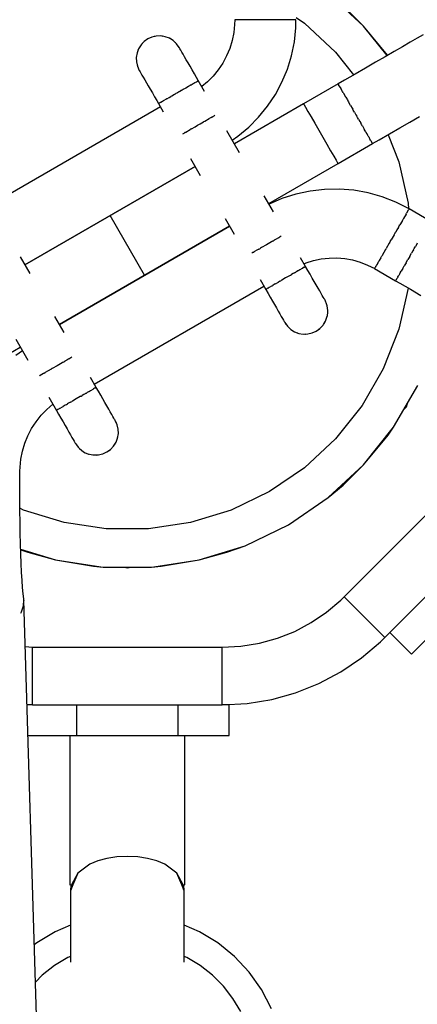
# Model space of a CAD drawing. Units: millimetres. Extents: x -1726 to 7715, y -3901 to 7633.
# Drawn here: x 2746 to 2850, y 2935 to 3192 of the extents above; entities that cross this region are included whole.
import ezdxf

# ---------------------------------------------------------------- set-up
doc = ezdxf.new("R2010")
doc.units = ezdxf.units.MM
doc.layers.add('PV-1A85', color=7, linetype='Continuous')

# ---------------------------------------------------------------- blocks, each defined once
blk = doc.blocks.new('*U1')
at = {"layer": 'PV-1A85'}
for p, q in [((3034.92, 3180.29), (3025.7, 3188.85)), ((3034.92, 3180.29), (3029.54, 3185.59)), ((3001.25, 3180.73), (3001.02, 3178.62)), ((3001.3, 3181.97), (3001.25, 3180.73)), ((3001.31, 3181.97), (3001.3, 3181.97)), ((3001.3, 3181.97), (3001.3, 3181.97)), ((3001.32, 3181.97), (3001.31, 3181.97)), ((3001.31, 3181.97), (3001.31, 3181.97)), ((3001.31, 3181.97), (3001.31, 3181.97)), ((3001.33, 3181.97), (3001.32, 3181.97)), ((3001.35, 3181.97), (3001.33, 3181.97)), ((3001.38, 3181.97), (3001.35, 3181.97)), ((3001.43, 3181.97), (3001.38, 3181.97)), ((3001.51, 3181.97), (3001.43, 3181.97)), ((3001.64, 3181.97), (3001.51, 3181.97)), ((3001.85, 3181.97), (3001.64, 3181.97)), ((3002.11, 3181.97), (3001.85, 3181.97)), ((3002.32, 3181.97), (3002.11, 3181.97)), ((3002.35, 3181.97), (3002.32, 3181.97)), ((3003.19, 3181.97), (3002.35, 3181.97)), ((3004.23, 3181.97), (3003.19, 3181.97)), ((3005.44, 3181.97), (3004.23, 3181.97)), ((3006.78, 3181.97), (3005.44, 3181.97)), ((3008.2, 3181.97), (3006.78, 3181.97)), ((3009.66, 3181.97), (3008.2, 3181.97)), ((3011.1, 3181.97), (3009.66, 3181.97)), ((3012.48, 3181.97), (3011.1, 3181.97)), ((3013.76, 3181.97), (3012.48, 3181.97)), ((3014.89, 3181.97), (3013.76, 3181.97)), ((3015.83, 3181.97), (3014.89, 3181.97)), ((3016.55, 3181.97), (3015.83, 3181.97)), ((3017.04, 3181.97), (3016.55, 3181.97)), ((3017.26, 3181.97), (3017.04, 3181.97)), ((3017.22, 3179.83), (3017.26, 3181.97)), ((3017.28, 3182.52), (3019.47, 3181.03)), ((3019.47, 3181.03), (3027.59, 3173.49)), ((3001.02, 3178.62), (3000.6, 3176.54)), ((3016.84, 3176.18), (3017.22, 3179.83)), ((3041.05, 3172.6), (3034.92, 3180.29)), ((3041.18, 3172.68), (3034.92, 3180.29)), ((2977.61, 3176.26), (2976.81, 3175.4)), ((2977.04, 3175.69), (2976.98, 3175.58)), ((2977.19, 3175.81), (2977.04, 3175.69)), ((2978.57, 3176.94), (2977.61, 3176.26)), ((2979.64, 3177.43), (2978.57, 3176.94)), ((2980.78, 3177.69), (2979.64, 3177.43)), ((2980.42, 3177.63), (2980.23, 3177.57)), ((2980.54, 3177.64), (2980.42, 3177.63)), ((2981.96, 3177.73), (2980.78, 3177.69)), ((2983.12, 3177.54), (2981.96, 3177.73)), ((2982.39, 3177.69), (2982.25, 3177.68)), ((2982.57, 3177.63), (2982.39, 3177.69)), ((2984.22, 3177.13), (2983.12, 3177.54)), ((2985.22, 3176.51), (2984.22, 3177.13)), ((2984.27, 3177.1), (2984.25, 3177.11)), ((2984.33, 3177.05), (2984.27, 3177.1)), ((2986.08, 3175.7), (2985.22, 3176.51)), ((2985.87, 3175.93), (2985.71, 3176.04)), ((2985.93, 3175.84), (2985.87, 3175.93)), ((2986.76, 3174.75), (2986.08, 3175.7)), ((3000.6, 3176.54), (2999.97, 3174.5)), ((3016.1, 3172.58), (3016.84, 3176.18)), ((3047.1, 3176.09), (3045.09, 3174.93)), ((3048.89, 3177.13), (3047.1, 3176.09)), ((3050.45, 3178.03), (3048.89, 3177.13)), ((2975.77, 3173.3), (2975.58, 3172.14)), ((2976.18, 3174.4), (2975.77, 3173.3)), ((2976.01, 3174), (2975.96, 3173.81)), ((2976.08, 3174.12), (2976.01, 3174)), ((2976.81, 3175.4), (2976.18, 3174.4)), ((2986.77, 3174.73), (2986.76, 3174.75)), ((2986.84, 3174.61), (2986.77, 3174.73)), ((2986.98, 3174.37), (2986.84, 3174.61)), ((2987.19, 3174.01), (2986.98, 3174.37)), ((2987.46, 3173.54), (2987.19, 3174.01)), ((2987.79, 3172.97), (2987.46, 3173.54)), ((2999.97, 3174.5), (2999.16, 3172.54)), ((3027.59, 3173.49), (3032.32, 3167.56)), ((3042.89, 3173.66), (3040.53, 3172.3)), ((3045.09, 3174.93), (3042.89, 3173.66)), ((2975.58, 3172.1), (2975.57, 3172.08)), ((2975.57, 3172.08), (2975.58, 3172)), ((2975.58, 3172.14), (2975.62, 3170.96)), ((2975.62, 3170.96), (2975.88, 3169.82)), ((2988.17, 3172.3), (2987.79, 3172.97)), ((2988.61, 3171.54), (2988.17, 3172.3)), ((2989.09, 3170.71), (2988.61, 3171.54)), ((2989.61, 3169.81), (2989.09, 3170.71)), ((2998.15, 3170.67), (2996.97, 3168.9)), ((2999.16, 3172.54), (2998.15, 3170.67)), ((3015.02, 3169.07), (3016.1, 3172.58)), ((3038.02, 3170.85), (3035.41, 3169.34)), ((3040.53, 3172.3), (3038.02, 3170.85)), ((2975.77, 3170.3), (2975.79, 3170.11)), ((2975.79, 3170.11), (2975.84, 3170.02)), ((2975.88, 3169.82), (2976.37, 3168.75)), ((2976.37, 3168.75), (2976.38, 3168.73)), ((2976.38, 3168.73), (2976.45, 3168.61)), ((2976.45, 3168.61), (2976.59, 3168.37)), ((2976.59, 3168.37), (2976.79, 3168.01)), ((2976.79, 3168.01), (2977.06, 3167.54)), ((2990.16, 3168.86), (2989.61, 3169.81)), ((2990.73, 3167.87), (2990.16, 3168.86)), ((2996.97, 3168.9), (2995.63, 3167.25)), ((3013.61, 3165.68), (3015.02, 3169.07)), ((3035.41, 3169.34), (3032.71, 3167.79)), ((2977.06, 3167.54), (2977.4, 3166.97)), ((2977.4, 3166.97), (2977.78, 3166.3)), ((2977.78, 3166.3), (2978.22, 3165.54)), ((2978.22, 3165.54), (2978.7, 3164.71)), ((2989.86, 3164.99), (2990.42, 3165.31)), ((2990.42, 3165.31), (2990.51, 3165.36)), ((2990.57, 3165.4), (2990.51, 3165.36)), ((2990.64, 3165.43), (2990.57, 3165.4)), ((2990.64, 3165.43), (2990.89, 3165.58)), ((2991.32, 3166.85), (2990.73, 3167.87)), ((2990.89, 3165.58), (2991.26, 3165.8)), ((2991.26, 3165.8), (2991.27, 3165.8)), ((2991.27, 3165.8), (2991.54, 3165.96)), ((2991.27, 3165.8), (2991.27, 3165.8)), ((2991.27, 3165.8), (2991.27, 3165.8)), ((2991.76, 3166.09), (2991.32, 3166.85)), ((2991.54, 3165.96), (2991.63, 3166.01)), ((2991.67, 3166.03), (2991.63, 3166.01)), ((2991.67, 3166.03), (2991.71, 3166.05)), ((2991.67, 3166.03), (2991.67, 3166.03)), ((2991.71, 3166.05), (2991.76, 3166.09)), ((2993.41, 3163.22), (2991.75, 3166.08)), ((2994.13, 3165.74), (2992.65, 3164.52)), ((2995.63, 3167.25), (2994.13, 3165.74)), ((3011.88, 3162.45), (3013.61, 3165.68)), ((3029.97, 3166.2), (3028.26, 3165.22)), ((3032.71, 3167.79), (3029.97, 3166.2)), ((2978.7, 3164.71), (2979.22, 3163.81)), ((2979.22, 3163.81), (2979.77, 3162.86)), ((2979.77, 3162.86), (2980.34, 3161.87)), ((2986.15, 3162.84), (2985.91, 3162.71)), ((2986.15, 3162.84), (2986.31, 3162.94)), ((2986.31, 3162.94), (2986.42, 3163)), ((2986.57, 3163.09), (2986.42, 3163)), ((2986.89, 3163.27), (2986.57, 3163.09)), ((2986.89, 3163.27), (2987.08, 3163.38)), ((2987.08, 3163.38), (2987.14, 3163.42)), ((2987.22, 3163.46), (2987.14, 3163.42)), ((2987.32, 3163.52), (2987.22, 3163.46)), ((2987.32, 3163.52), (2987.83, 3163.81)), ((2987.83, 3163.81), (2988.4, 3164.15)), ((2988.48, 3164.19), (2988.4, 3164.15)), ((2988.5, 3164.2), (2988.48, 3164.19)), ((2988.5, 3164.2), (2988.55, 3164.23)), ((2988.55, 3164.23), (2989.24, 3164.63)), ((2989.24, 3164.63), (2989.51, 3164.79)), ((2989.62, 3164.85), (2989.51, 3164.79)), ((2989.69, 3164.89), (2989.62, 3164.85)), ((2989.69, 3164.89), (2989.86, 3164.99)), ((3028.26, 3165.22), (3019.25, 3160.02)), ((3028.26, 3165.22), (3028.35, 3165.07)), ((3028.35, 3165.07), (3028.38, 3165.02)), ((3028.39, 3164.99), (3028.38, 3165.02)), ((3028.78, 3164.33), (3028.39, 3164.99)), ((3028.81, 3164.27), (3028.78, 3164.33)), ((3028.81, 3164.27), (3028.82, 3164.24)), ((3028.82, 3164.24), (3028.95, 3164.03)), ((3029.39, 3163.26), (3028.95, 3164.03)), ((3029.57, 3162.94), (3029.39, 3163.26)), ((3029.57, 3162.94), (3029.68, 3162.76)), ((3029.68, 3162.76), (3030.13, 3161.98)), ((2980.34, 3161.87), (2980.93, 3160.85)), ((2980.93, 3160.85), (2981.38, 3160.09)), ((2981.47, 3160.14), (2981.67, 3160.26)), ((2981.67, 3160.26), (2981.83, 3160.35)), ((2981.86, 3160.37), (2981.83, 3160.35)), ((2981.91, 3160.4), (2981.86, 3160.37)), ((2981.91, 3160.4), (2981.98, 3160.44)), ((2981.98, 3160.44), (2982.39, 3160.68)), ((2982.39, 3160.68), (2982.51, 3160.75)), ((2982.56, 3160.77), (2982.51, 3160.75)), ((2982.65, 3160.83), (2982.56, 3160.77)), ((2982.65, 3160.83), (2982.89, 3160.96)), ((2982.89, 3160.96), (2983.47, 3161.3)), ((2983.47, 3161.3), (2983.5, 3161.31)), ((2983.51, 3161.32), (2983.5, 3161.31)), ((2983.56, 3161.35), (2983.51, 3161.32)), ((2983.56, 3161.35), (2984.12, 3161.67)), ((2984.12, 3161.67), (2984.55, 3161.92)), ((2984.65, 3161.98), (2984.55, 3161.92)), ((2984.71, 3162.01), (2984.65, 3161.98)), ((2984.71, 3162.01), (2984.82, 3162.07)), ((2984.82, 3162.07), (2985.55, 3162.5)), ((2985.55, 3162.5), (2985.81, 3162.65)), ((2985.91, 3162.71), (2985.81, 3162.65)), ((3009.84, 3159.39), (3011.88, 3162.45)), ((3030.13, 3161.98), (3030.18, 3161.89)), ((3030.2, 3161.85), (3030.18, 3161.89)), ((3030.28, 3161.72), (3030.2, 3161.85)), ((3030.28, 3161.72), (3030.68, 3161.02)), ((3030.68, 3161.02), (3030.82, 3160.79)), ((3030.82, 3160.79), (3030.95, 3160.56)), ((3030.95, 3160.56), (3031.06, 3160.36)), ((3031.16, 3160.19), (3031.06, 3160.36)), ((3031.49, 3159.62), (3031.16, 3160.19)), ((2981.88, 3159.22), (2937.59, 3133.66)), ((2981.38, 3160.09), (2981.46, 3160.14)), ((2981.38, 3160.09), (2982.62, 3157.95)), ((2981.47, 3160.14), (2981.46, 3160.14)), ((2981.46, 3160.14), (2981.46, 3160.14)), ((2981.47, 3160.14), (2981.47, 3160.14)), ((3019.25, 3160.02), (3001.18, 3149.59)), ((3007.52, 3156.55), (3009.84, 3159.39)), ((3019.25, 3160.02), (3019.38, 3159.79)), ((3019.38, 3159.79), (3019.77, 3159.12)), ((3019.77, 3159.12), (3020.38, 3158.06)), ((3020.38, 3158.06), (3021.19, 3156.65)), ((3031.49, 3159.62), (3031.91, 3158.89)), ((3031.91, 3158.89), (3032.08, 3158.61)), ((3032.22, 3158.36), (3032.08, 3158.61)), ((3032.53, 3157.81), (3032.22, 3158.36)), ((3032.53, 3157.81), (3032.92, 3157.14)), ((2992.22, 3154.8), (2993.14, 3155.33)), ((2993.34, 3155.45), (2993.14, 3155.33)), ((2993.39, 3155.48), (2993.34, 3155.45)), ((2993.39, 3155.48), (2993.48, 3155.53)), ((2993.48, 3155.53), (2994.62, 3156.19)), ((2994.62, 3156.19), (2994.78, 3156.28)), ((2994.91, 3156.35), (2994.78, 3156.28)), ((2995.08, 3156.46), (2994.91, 3156.35)), ((2995.08, 3156.46), (2995.57, 3156.74)), ((2995.57, 3156.74), (2995.89, 3156.92)), ((2996.07, 3157.02), (2995.89, 3156.92)), ((2996.08, 3157.03), (2996.07, 3157.02)), ((3004.93, 3153.94), (3007.52, 3156.55)), ((3021.19, 3156.65), (3022.15, 3154.99)), ((3032.92, 3157.14), (3033.12, 3156.8)), ((3033.3, 3156.48), (3033.12, 3156.8)), ((3033.58, 3156), (3033.3, 3156.48)), ((3033.58, 3156), (3033.93, 3155.4)), ((3033.93, 3155.4), (3034.15, 3155.02)), ((3044.41, 3153.76), (3047.02, 3155.27)), ((3047.02, 3155.27), (3049.53, 3156.71)), ((2988.23, 3152.5), (2988.05, 3152.39)), ((2988.35, 3152.57), (2988.23, 3152.5)), ((2988.35, 3152.57), (2988.51, 3152.66)), ((2988.51, 3152.66), (2989.65, 3153.32)), ((2989.65, 3153.32), (2989.74, 3153.37)), ((2989.79, 3153.4), (2989.74, 3153.37)), ((2990, 3153.52), (2989.79, 3153.4)), ((2990, 3153.52), (2990.91, 3154.05)), ((2990.91, 3154.05), (2991.57, 3154.42)), ((2991.57, 3154.42), (2992.22, 3154.8)), ((3002.52, 3147.27), (2999.22, 3152.99)), ((3002.11, 3151.59), (3004.93, 3153.94)), ((3022.15, 3154.99), (3023.21, 3153.16)), ((3023.21, 3153.16), (3024.29, 3151.28)), ((3034.36, 3154.66), (3034.15, 3155.02)), ((3034.59, 3154.26), (3034.36, 3154.66)), ((3034.59, 3154.26), (3034.87, 3153.77)), ((3034.87, 3153.77), (3035.1, 3153.37)), ((3035.32, 3153), (3035.1, 3153.37)), ((3035.49, 3152.7), (3035.32, 3153)), ((3035.49, 3152.7), (3035.7, 3152.32)), ((3041.71, 3152.2), (3044.41, 3153.76)), ((2987.72, 3152.21), (2988.05, 3152.39)), ((3000.61, 3150.58), (3002.11, 3151.59)), ((3024.29, 3151.28), (3025.35, 3149.46)), ((3035.7, 3152.32), (3035.92, 3151.95)), ((3036.13, 3151.59), (3035.92, 3151.95)), ((3036.24, 3151.4), (3036.13, 3151.59)), ((3036.24, 3151.4), (3036.39, 3151.13)), ((3036.39, 3151.13), (3036.57, 3150.82)), ((3036.74, 3150.52), (3036.57, 3150.82)), ((3036.8, 3150.42), (3036.74, 3150.52)), ((3036.8, 3150.42), (3036.89, 3150.26)), ((3036.89, 3150.26), (3037.01, 3150.06)), ((3037.13, 3149.86), (3037.01, 3150.06)), ((3037.26, 3149.64), (3038.97, 3150.61)), ((3038.97, 3150.61), (3041.71, 3152.2)), ((3041.32, 3151.97), (3044.09, 3144.91)), ((3025.35, 3149.46), (3026.31, 3147.79)), ((3026.31, 3147.79), (3027.12, 3146.39)), ((3028.25, 3144.43), (3037.26, 3149.63)), ((3037.15, 3149.83), (3037.13, 3149.86)), ((3037.15, 3149.83), (3037.19, 3149.76)), ((3037.19, 3149.76), (3037.22, 3149.7)), ((3037.26, 3149.63), (3037.22, 3149.7)), ((2989.74, 3145.77), (2992.29, 3141.36)), ((3027.12, 3146.39), (3027.73, 3145.32)), ((3027.73, 3145.32), (3028.12, 3144.65)), ((3044.09, 3144.91), (3046.56, 3134.11)), ((2946.52, 3118.03), (2990.95, 3143.68)), ((2990.95, 3143.68), (2946.52, 3118.03)), ((3010.18, 3134), (3028.25, 3144.43)), ((3028.25, 3144.43), (3028.12, 3144.65)), ((3028.12, 3144.65), (3028.25, 3144.43)), ((3020.94, 3137.27), (3017.2, 3136.46)), ((3024.73, 3137.7), (3020.94, 3137.27)), ((3028.56, 3137.77), (3024.73, 3137.7)), ((3032.37, 3137.46), (3028.56, 3137.77)), ((3036.13, 3136.77), (3032.37, 3137.46)), ((3011.42, 3131.85), (3009, 3136.05)), ((3013.56, 3135.29), (3010.26, 3133.86)), ((3017.2, 3136.46), (3013.56, 3135.29)), ((3039.8, 3135.72), (3036.13, 3136.77)), ((3043.36, 3134.32), (3039.8, 3135.72)), ((3046.78, 3132.6), (3043.36, 3134.32)), ((3046.47, 3132.07), (3046.13, 3131.49)), ((3046.51, 3132.15), (3046.47, 3132.07)), ((3046.51, 3132.15), (3046.57, 3132.24)), ((3046.56, 3134.11), (3046.67, 3132.66)), ((3046.57, 3132.24), (3046.61, 3132.32)), ((3046.73, 3132.52), (3046.61, 3132.32)), ((3046.74, 3132.54), (3046.73, 3132.52)), ((3046.74, 3132.54), (3046.78, 3132.6)), ((3052.26, 3129.42), (3046.77, 3132.59)), ((2998.76, 3130.14), (3001.16, 3125.99)), ((3045.05, 3129.61), (3044.53, 3128.71)), ((3045.05, 3129.61), (3045.25, 3129.96)), ((3045.25, 3129.96), (3045.29, 3130.02)), ((3045.34, 3130.12), (3045.29, 3130.02)), ((3046, 3131.26), (3045.34, 3130.12)), ((3046.02, 3131.29), (3046, 3131.26)), ((3046.02, 3131.29), (3046.05, 3131.34)), ((3046.05, 3131.34), (3046.13, 3131.49)), ((2999.95, 3128.09), (2955.52, 3102.44)), ((2955.52, 3102.44), (2999.95, 3128.09)), ((3043.61, 3127.11), (3043.29, 3126.56)), ((3043.99, 3127.78), (3043.61, 3127.11)), ((3043.99, 3127.78), (3044.23, 3128.2)), ((3044.23, 3128.2), (3044.36, 3128.41)), ((3044.53, 3128.71), (3044.36, 3128.41)), ((3011.15, 3124.16), (3011.34, 3124.27)), ((3011.34, 3124.27), (3011.57, 3124.41)), ((3012.07, 3124.69), (3011.57, 3124.41)), ((3012.67, 3125.04), (3012.07, 3124.69)), ((3012.67, 3125.04), (3012.91, 3125.18)), ((3012.91, 3125.18), (3012.98, 3125.22)), ((3013.12, 3125.3), (3012.98, 3125.22)), ((3013.4, 3125.46), (3013.12, 3125.3)), ((3041.86, 3124.09), (3042.13, 3124.55)), ((3042.62, 3125.4), (3042.13, 3124.55)), ((3042.88, 3125.86), (3042.62, 3125.4)), ((3042.88, 3125.86), (3043.08, 3126.2)), ((3043.08, 3126.2), (3043.29, 3126.56)), ((3007.06, 3121.8), (3006.46, 3121.45)), ((3007.56, 3122.09), (3007.06, 3121.8)), ((3007.56, 3122.09), (3007.79, 3122.22)), ((3007.79, 3122.22), (3007.98, 3122.33)), ((3008.27, 3122.5), (3007.98, 3122.33)), ((3009.57, 3123.25), (3008.27, 3122.5)), ((3010.86, 3123.99), (3009.57, 3123.25)), ((3011.15, 3124.16), (3010.86, 3123.99)), ((3040.64, 3121.97), (3039.75, 3120.42)), ((3040.66, 3122.01), (3040.64, 3121.97)), ((3040.66, 3122.01), (3040.68, 3122.04)), ((3040.68, 3122.04), (3040.82, 3122.28)), ((3041.61, 3123.65), (3040.82, 3122.28)), ((3041.75, 3123.9), (3041.61, 3123.65)), ((3041.75, 3123.9), (3041.86, 3124.09)), ((3047.79, 3121.68), (3047.45, 3121.08)), ((3047.95, 3121.95), (3047.79, 3121.68)), ((3047.95, 3121.95), (3048.11, 3122.23)), ((3048.11, 3122.23), (3048.45, 3122.81)), ((3048.79, 3123.41), (3048.45, 3122.81)), ((3048.94, 3123.67), (3048.79, 3123.41)), ((2947.86, 3115.71), (2945.31, 3120.12)), ((3006.01, 3121.19), (3005.74, 3121.04)), ((3006.15, 3121.28), (3006.01, 3121.19)), ((3006.15, 3121.28), (3006.23, 3121.32)), ((3006.23, 3121.32), (3006.46, 3121.45)), ((3019.75, 3117.58), (3018.45, 3119.84)), ((3019.88, 3118.49), (3021.85, 3119.12)), ((3021.85, 3119.12), (3023.86, 3119.55)), ((3023.86, 3119.55), (3025.91, 3119.79)), ((3025.91, 3119.79), (3027.97, 3119.82)), ((3027.97, 3119.82), (3030.02, 3119.65)), ((3030.02, 3119.65), (3032.05, 3119.29)), ((3032.05, 3119.29), (3034.03, 3118.72)), ((3038.98, 3119.1), (3038.85, 3118.88)), ((3039.42, 3119.87), (3038.98, 3119.1)), ((3039.42, 3119.87), (3039.61, 3120.19)), ((3039.61, 3120.19), (3039.68, 3120.3)), ((3039.75, 3120.42), (3039.68, 3120.3)), ((3046.13, 3118.8), (3046.46, 3119.38)), ((3046.79, 3119.94), (3046.46, 3119.38)), ((3046.95, 3120.22), (3046.79, 3119.94)), ((3046.95, 3120.22), (3047.1, 3120.48)), ((3047.1, 3120.48), (3047.45, 3121.08)), ((3017.94, 3116.53), (3017.45, 3116.25)), ((3017.94, 3116.53), (3018.12, 3116.64)), ((3018.12, 3116.64), (3018.17, 3116.67)), ((3018.24, 3116.71), (3018.17, 3116.67)), ((3018.89, 3117.08), (3018.24, 3116.71)), ((3018.92, 3117.1), (3018.89, 3117.08)), ((3018.92, 3117.1), (3018.95, 3117.12)), ((3018.95, 3117.12), (3019.04, 3117.17)), ((3019.37, 3117.36), (3019.04, 3117.17)), ((3019.36, 3118.26), (3019.88, 3118.49)), ((3019.44, 3117.4), (3019.37, 3117.36)), ((3019.44, 3117.4), (3019.51, 3117.44)), ((3019.51, 3117.44), (3019.55, 3117.47)), ((3019.66, 3117.53), (3019.55, 3117.47)), ((3019.71, 3117.56), (3019.66, 3117.53)), ((3019.71, 3117.56), (3019.75, 3117.58)), ((3019.76, 3117.59), (3019.75, 3117.58)), ((3020.35, 3116.56), (3019.76, 3117.59)), ((3020.94, 3115.55), (3020.35, 3116.56)), ((3034.03, 3118.72), (3035.95, 3117.96)), ((3035.95, 3117.96), (3037.81, 3117.08)), ((3037.81, 3117.08), (3037.79, 3117.04)), ((3037.79, 3117.04), (3043.28, 3113.87)), ((3037.81, 3117.08), (3037.88, 3117.2)), ((3037.98, 3117.37), (3037.88, 3117.2)), ((3038.08, 3117.54), (3037.98, 3117.37)), ((3038.08, 3117.54), (3038.12, 3117.62)), ((3038.12, 3117.62), (3038.24, 3117.82)), ((3038.38, 3118.07), (3038.24, 3117.82)), ((3038.61, 3118.46), (3038.38, 3118.07)), ((3038.61, 3118.46), (3038.74, 3118.68)), ((3038.74, 3118.68), (3038.85, 3118.88)), ((3044.98, 3116.81), (3044.73, 3116.39)), ((3045.12, 3117.05), (3044.98, 3116.81)), ((3045.12, 3117.05), (3045.24, 3117.25)), ((3045.24, 3117.25), (3045.54, 3117.78)), ((3045.84, 3118.29), (3045.54, 3117.78)), ((3045.99, 3118.55), (3045.84, 3118.29)), ((3045.99, 3118.55), (3046.13, 3118.8)), ((3007.89, 3114.17), (3009.38, 3111.59)), ((3013.55, 3114), (3013.39, 3113.91)), ((3014.57, 3114.59), (3013.55, 3114)), ((3015.58, 3115.17), (3014.57, 3114.59)), ((3015.74, 3115.26), (3015.58, 3115.17)), ((3015.74, 3115.26), (3015.86, 3115.33)), ((3015.86, 3115.33), (3016.09, 3115.47)), ((3016.55, 3115.74), (3016.09, 3115.47)), ((3016.87, 3115.92), (3016.55, 3115.74)), ((3016.87, 3115.92), (3017.07, 3116.03)), ((3017.07, 3116.03), (3017.21, 3116.12)), ((3017.45, 3116.25), (3017.21, 3116.12)), ((3021.5, 3114.57), (3020.94, 3115.55)), ((3022.05, 3113.63), (3021.5, 3114.57)), ((3043.28, 3113.87), (3043.35, 3113.98)), ((3043.39, 3114.06), (3043.35, 3113.98)), ((3043.44, 3114.15), (3043.39, 3114.06)), ((3043.44, 3114.15), (3043.47, 3114.2)), ((3043.47, 3114.2), (3043.61, 3114.44)), ((3043.73, 3114.64), (3043.61, 3114.44)), ((3043.81, 3114.79), (3043.73, 3114.64)), ((3043.81, 3114.79), (3043.87, 3114.9)), ((3043.87, 3114.9), (3044.08, 3115.25)), ((3044.27, 3115.57), (3044.08, 3115.25)), ((3044.38, 3115.77), (3044.27, 3115.57)), ((3044.38, 3115.77), (3044.47, 3115.93)), ((3044.47, 3115.93), (3044.73, 3116.39)), ((2964.59, 3086.89), (3008.88, 3112.46)), ((3009.38, 3111.59), (3009.37, 3111.59)), ((3009.37, 3111.59), (3009.96, 3110.56)), ((3009.38, 3111.59), (3009.43, 3111.62)), ((3009.47, 3111.65), (3009.43, 3111.62)), ((3009.58, 3111.71), (3009.47, 3111.65)), ((3009.58, 3111.71), (3009.62, 3111.73)), ((3009.62, 3111.73), (3009.69, 3111.78)), ((3009.77, 3111.82), (3009.69, 3111.78)), ((3010.09, 3112), (3009.77, 3111.82)), ((3010.09, 3112), (3010.18, 3112.05)), ((3010.18, 3112.05), (3010.21, 3112.07)), ((3010.25, 3112.09), (3010.21, 3112.07)), ((3010.89, 3112.47), (3010.25, 3112.09)), ((3010.96, 3112.51), (3010.89, 3112.47)), ((3010.96, 3112.51), (3011.01, 3112.53)), ((3011.01, 3112.53), (3011.19, 3112.64)), ((3011.68, 3112.92), (3011.19, 3112.64)), ((3011.92, 3113.06), (3011.68, 3112.92)), ((3011.92, 3113.06), (3012.06, 3113.14)), ((3012.06, 3113.14), (3012.26, 3113.26)), ((3012.58, 3113.44), (3012.26, 3113.26)), ((3013.05, 3113.71), (3012.58, 3113.44)), ((3013.05, 3113.71), (3013.27, 3113.84)), ((3013.27, 3113.84), (3013.39, 3113.91)), ((3022.56, 3112.75), (3022.05, 3113.63)), ((3023.03, 3111.93), (3022.56, 3112.75)), ((3023.45, 3111.2), (3023.03, 3111.93)), ((3043.28, 3113.87), (3043.27, 3113.85)), ((3043.27, 3113.85), (3044.33, 3113.26)), ((3046.55, 3111.96), (3044.09, 3101.2)), ((3044.33, 3113.26), (3047.12, 3111.62)), ((3047.12, 3111.62), (3049.86, 3110)), ((3009.96, 3110.56), (3010.54, 3109.55)), ((3010.54, 3109.55), (3011.11, 3108.57)), ((3023.82, 3110.55), (3023.45, 3111.2)), ((3024.14, 3110), (3023.82, 3110.55)), ((3024.4, 3109.56), (3024.14, 3110)), ((3024.59, 3109.23), (3024.4, 3109.56)), ((3024.71, 3109.02), (3024.59, 3109.23)), ((3024.76, 3108.93), (3024.71, 3109.02)), ((3024.96, 3108.56), (3024.76, 3108.93)), ((3011.11, 3108.57), (3011.65, 3107.63)), ((3011.65, 3107.63), (3012.16, 3106.75)), ((3012.16, 3106.75), (3012.63, 3105.93)), ((3025.24, 3107.86), (3024.96, 3108.56)), ((3024.99, 3108.49), (3024.98, 3108.51)), ((3025, 3108.45), (3024.99, 3108.49)), ((3025.39, 3107.35), (3025.24, 3107.86)), ((3025.51, 3106.72), (3025.39, 3107.35)), ((3025.56, 3106.08), (3025.51, 3106.72)), ((3025.53, 3106.59), (3025.52, 3106.62)), ((3025.53, 3106.54), (3025.53, 3106.59)), ((2956.73, 3100.34), (2954.34, 3104.49)), ((3012.63, 3105.93), (3013.06, 3105.2)), ((3013.06, 3105.2), (3013.43, 3104.55)), ((3013.43, 3104.55), (3013.75, 3104)), ((3013.75, 3104), (3014, 3103.56)), ((3025.08, 3103.57), (3025.36, 3104.38)), ((3025.36, 3104.38), (3025.46, 3104.8)), ((3025.41, 3104.58), (3025.42, 3104.62)), ((3025.42, 3104.62), (3025.42, 3104.65)), ((3025.46, 3104.8), (3025.55, 3105.54)), ((3025.55, 3105.54), (3025.56, 3106.08)), ((3014, 3103.56), (3014.19, 3103.23)), ((3014.19, 3103.23), (3014.31, 3103.02)), ((3014.31, 3103.02), (3014.37, 3102.93)), ((3014.37, 3102.93), (3014.37, 3102.93)), ((3014.37, 3102.93), (3015.05, 3101.97)), ((3014.57, 3102.65), (3014.64, 3102.51)), ((3014.64, 3102.51), (3014.77, 3102.37)), ((3015.05, 3101.97), (3015.91, 3101.17)), ((3015.91, 3101.17), (3016.91, 3100.55)), ((3015.98, 3101.13), (3016.01, 3101.09)), ((3016.01, 3101.09), (3016.12, 3101.04)), ((3022.57, 3100.73), (3023.52, 3101.42)), ((3022.57, 3100.73), (3023.38, 3101.3)), ((3023.38, 3101.3), (3023.44, 3101.37)), ((3023.52, 3101.42), (3023.6, 3101.49)), ((3023.6, 3101.49), (3024.32, 3102.28)), ((3024.32, 3102.28), (3024.46, 3102.45)), ((3024.46, 3102.45), (3024.94, 3103.28)), ((3024.6, 3102.7), (3024.68, 3102.79)), ((3024.68, 3102.79), (3024.73, 3102.92)), ((3024.94, 3103.28), (3025.08, 3103.57)), ((3044.09, 3101.2), (3040.04, 3090.88)), ((2944.1, 3098.58), (2947.25, 3093.13)), ((3016.91, 3100.55), (3018.01, 3100.13)), ((3017.62, 3100.28), (3017.77, 3100.2)), ((3017.77, 3100.2), (3017.86, 3100.19)), ((3018.01, 3100.13), (3019.17, 3099.94)), ((3019.17, 3099.94), (3020.35, 3099.98)), ((3019.56, 3099.95), (3019.73, 3099.93)), ((3019.73, 3099.93), (3019.91, 3099.96)), ((3020.35, 3099.98), (3021.49, 3100.25)), ((3021.49, 3100.25), (3022.57, 3100.73)), ((3021.6, 3100.3), (3021.67, 3100.31)), ((3021.67, 3100.31), (3022.57, 3100.73)), ((2927.22, 3086.1), (2945.29, 3096.53)), ((2945.86, 3095.54), (2944.13, 3094.34)), ((2958.01, 3093.48), (2957.41, 3093.14)), ((2958.01, 3093.48), (2958.25, 3093.62)), ((2958.25, 3093.62), (2958.32, 3093.66)), ((2958.46, 3093.74), (2958.32, 3093.66)), ((2958.73, 3093.9), (2958.46, 3093.74)), ((2953.61, 3090.94), (2953.32, 3090.77)), ((2954.91, 3091.69), (2953.61, 3090.94)), ((2956.2, 3092.44), (2954.91, 3091.69)), ((2956.49, 3092.61), (2956.2, 3092.44)), ((2956.49, 3092.61), (2956.68, 3092.72)), ((2956.68, 3092.72), (2956.91, 3092.85)), ((2957.41, 3093.14), (2956.91, 3092.85)), ((3040.04, 3090.88), (3034.5, 3081.29)), ((2950.39, 3089.08), (2950.41, 3089.09)), ((2950.41, 3089.09), (2950.46, 3089.12)), ((2950.52, 3089.16), (2950.46, 3089.12)), ((2951.35, 3089.64), (2950.52, 3089.16)), ((2951.49, 3089.72), (2951.35, 3089.64)), ((2951.49, 3089.72), (2951.57, 3089.76)), ((2951.57, 3089.76), (2951.8, 3089.9)), ((2952.4, 3090.24), (2951.8, 3089.9)), ((2952.9, 3090.53), (2952.4, 3090.24)), ((2952.9, 3090.53), (2953.13, 3090.66)), ((2953.13, 3090.66), (2953.32, 3090.77)), ((2965.09, 3086.02), (2963.6, 3088.6)), ((2964.71, 3085.8), (2964.38, 3085.61)), ((2964.78, 3085.84), (2964.71, 3085.8)), ((2964.78, 3085.84), (2964.85, 3085.88)), ((2964.85, 3085.88), (2964.89, 3085.91)), ((2965, 3085.97), (2964.89, 3085.91)), ((2965.05, 3086), (2965, 3085.97)), ((2965.05, 3086), (2965.09, 3086.02)), ((2965.1, 3086.03), (2965.09, 3086.02)), ((2965.69, 3085.01), (2965.1, 3086.03)), ((3042.76, 3075.65), (3049.05, 3086.55)), ((2952.74, 3083.46), (2954.72, 3080.04)), ((2960.92, 3083.62), (2959.91, 3083.03)), ((2961.08, 3083.71), (2960.92, 3083.62)), ((2961.08, 3083.71), (2961.2, 3083.78)), ((2961.2, 3083.78), (2961.43, 3083.91)), ((2961.89, 3084.18), (2961.43, 3083.91)), ((2962.21, 3084.36), (2961.89, 3084.18)), ((2962.21, 3084.36), (2962.41, 3084.48)), ((2962.41, 3084.48), (2962.55, 3084.56)), ((2962.79, 3084.7), (2962.55, 3084.56)), ((2963.28, 3084.98), (2962.79, 3084.7)), ((2963.28, 3084.98), (2963.46, 3085.08)), ((2963.46, 3085.08), (2963.51, 3085.11)), ((2963.58, 3085.15), (2963.51, 3085.11)), ((2964.23, 3085.52), (2963.58, 3085.15)), ((2964.26, 3085.54), (2964.23, 3085.52)), ((2964.26, 3085.54), (2964.29, 3085.56)), ((2964.29, 3085.56), (2964.38, 3085.61)), ((2966.28, 3084), (2965.69, 3085.01)), ((2966.84, 3083.01), (2966.28, 3084)), ((3029.85, 3031.39), (3082.91, 3084.45)), ((2952.21, 3080.26), (2953.81, 3081.61)), ((2955.59, 3080.54), (2955.55, 3080.52)), ((2956.23, 3080.91), (2955.59, 3080.54)), ((2956.3, 3080.95), (2956.23, 3080.91)), ((2956.3, 3080.95), (2956.35, 3080.98)), ((2956.35, 3080.98), (2956.53, 3081.08)), ((2957.02, 3081.36), (2956.53, 3081.08)), ((2957.26, 3081.5), (2957.02, 3081.36)), ((2957.26, 3081.5), (2957.4, 3081.58)), ((2957.4, 3081.58), (2957.6, 3081.7)), ((2957.92, 3081.88), (2957.6, 3081.7)), ((2958.39, 3082.15), (2957.92, 3081.88)), ((2958.39, 3082.15), (2958.61, 3082.28)), ((2958.61, 3082.28), (2958.73, 3082.35)), ((2958.89, 3082.44), (2958.73, 3082.35)), ((2959.91, 3083.03), (2958.89, 3082.44)), ((2967.39, 3082.08), (2966.84, 3083.01)), ((2967.9, 3081.19), (2967.39, 3082.08)), ((2968.37, 3080.38), (2967.9, 3081.19)), ((3034.5, 3081.29), (3027.59, 3072.62)), ((3045.47, 3080.34), (3046.11, 3080.98)), ((3046.11, 3080.98), (3046.35, 3081.86)), ((2949.4, 3077.08), (2950.73, 3078.74)), ((2950.73, 3078.74), (2952.21, 3080.26)), ((2954.72, 3080.04), (2954.71, 3080.03)), ((2954.71, 3080.03), (2955.3, 3079.01)), ((2954.72, 3080.04), (2954.77, 3080.06)), ((2954.81, 3080.09), (2954.77, 3080.06)), ((2954.92, 3080.15), (2954.81, 3080.09)), ((2954.92, 3080.15), (2954.96, 3080.18)), ((2954.96, 3080.18), (2955.03, 3080.22)), ((2955.11, 3080.26), (2955.03, 3080.22)), ((2955.43, 3080.45), (2955.11, 3080.26)), ((2955.3, 3079.01), (2955.88, 3078)), ((2955.43, 3080.45), (2955.52, 3080.5)), ((2955.52, 3080.5), (2955.55, 3080.52)), ((2955.88, 3078), (2956.45, 3077.01)), ((2968.79, 3079.64), (2968.37, 3080.38)), ((2969.16, 3078.99), (2968.79, 3079.64)), ((2969.48, 3078.45), (2969.16, 3078.99)), ((2969.74, 3078), (2969.48, 3078.45)), ((2969.93, 3077.68), (2969.74, 3078)), ((2948.23, 3075.3), (2949.4, 3077.08)), ((2956.45, 3077.01), (2956.99, 3076.08)), ((2956.99, 3076.08), (2957.5, 3075.19)), ((2970.05, 3077.46), (2969.93, 3077.68)), ((2970.1, 3077.37), (2970.05, 3077.46)), ((2970.59, 3076.3), (2970.1, 3077.37)), ((2970.1, 3077.37), (2970.1, 3077.37)), ((2970.33, 3076.93), (2970.24, 3077.06)), ((2970.38, 3076.75), (2970.33, 3076.93)), ((2970.85, 3075.15), (2970.59, 3076.3)), ((3034.92, 3065.82), (3042.76, 3075.65)), ((3041.31, 3073.6), (3042.76, 3075.65)), ((2946.44, 3071.45), (2947.24, 3073.42)), ((2947.24, 3073.42), (2948.23, 3075.3)), ((2957.5, 3075.19), (2957.97, 3074.38)), ((2957.97, 3074.38), (2958.4, 3073.64)), ((2958.4, 3073.64), (2958.77, 3072.99)), ((2958.77, 3072.99), (2959.09, 3072.45)), ((2970.29, 3071.72), (2970.7, 3072.82)), ((2970.7, 3072.82), (2970.89, 3073.98)), ((2970.73, 3072.98), (2970.76, 3073.06)), ((2970.76, 3073.06), (2970.77, 3073.23)), ((2970.89, 3073.98), (2970.85, 3075.15)), ((2970.87, 3075.03), (2970.86, 3075.07)), ((2970.86, 3074.91), (2970.87, 3075.03)), ((3034.92, 3065.82), (3041.31, 3073.6)), ((2945.83, 3069.41), (2946.44, 3071.45)), ((2959.09, 3072.45), (2959.34, 3072)), ((2959.34, 3072), (2959.53, 3071.68)), ((2959.53, 3071.68), (2959.65, 3071.46)), ((2959.65, 3071.46), (2959.71, 3071.37)), ((2959.71, 3071.37), (2959.93, 3071.02)), ((2959.93, 3071.02), (2960.39, 3070.42)), ((2959.97, 3070.97), (2959.98, 3070.95)), ((2959.98, 3070.95), (2960, 3070.92)), ((2960.39, 3070.42), (2960.76, 3070.04)), ((2968.86, 3069.86), (2969.67, 3070.72)), ((2969.67, 3070.72), (2970.29, 3071.72)), ((2969.9, 3071.09), (2970.02, 3071.23)), ((2970.02, 3071.23), (2970.08, 3071.38)), ((3027.59, 3072.62), (3019.47, 3065.08)), ((2945.42, 3067.33), (2945.83, 3069.41)), ((2960.76, 3070.04), (2961.25, 3069.61)), ((2961.25, 3069.61), (2961.77, 3069.25)), ((2961.33, 3069.56), (2961.35, 3069.53)), ((2961.35, 3069.53), (2961.4, 3069.51)), ((2961.77, 3069.25), (2962.25, 3068.99)), ((2962.25, 3068.99), (2962.94, 3068.7)), ((2962.94, 3068.7), (2963.35, 3068.58)), ((2963.09, 3068.66), (2963.11, 3068.64)), ((2963.11, 3068.64), (2963.15, 3068.64)), ((2963.35, 3068.58), (2964.19, 3068.41)), ((2964.19, 3068.41), (2964.51, 3068.39)), ((2964.51, 3068.39), (2965.47, 3068.4)), ((2964.93, 3068.39), (2965.07, 3068.37)), ((2965.07, 3068.37), (2965.18, 3068.39)), ((2965.47, 3068.4), (2965.69, 3068.43)), ((2965.69, 3068.43), (2966.73, 3068.65)), ((2966.73, 3068.65), (2966.83, 3068.69)), ((2966.83, 3068.69), (2967.91, 3069.17)), ((2966.92, 3068.73), (2967.01, 3068.75)), ((2967.01, 3068.75), (2967.91, 3069.17)), ((2967.91, 3069.17), (2968.86, 3069.86)), ((2967.91, 3069.17), (2968.72, 3069.74)), ((2968.72, 3069.74), (2968.76, 3069.79)), ((2945.15, 3064.14), (2945.22, 3065.21)), ((2945.22, 3065.21), (2945.42, 3067.33)), ((3025.7, 3057.27), (3034.92, 3065.82)), ((3029.54, 3060.52), (3034.92, 3065.82)), ((2945.18, 3064.14), (2945.14, 3064.14)), ((2945.18, 3057.8), (2945.18, 3064.14)), ((3019.47, 3065.08), (3010.31, 3058.84)), ((3025.7, 3057.27), (3029.54, 3060.52)), ((2945.19, 3057.8), (2945.12, 3057.8)), ((2945.19, 3056.78), (2945.19, 3057.8)), ((3010.31, 3058.84), (3000.33, 3054.03)), ((2945.21, 3053.8), (2945.19, 3056.78)), ((3015.31, 3050.18), (3025.7, 3057.27)), ((2946.15, 3054.03), (2945.2, 3054.49)), ((2945.24, 3050.85), (2945.21, 3053.8)), ((2956.74, 3050.77), (2946.15, 3054.03)), ((3000.33, 3054.03), (2989.74, 3050.77)), ((2945.29, 3047.98), (2945.24, 3050.85)), ((2967.69, 3049.11), (2956.74, 3050.77)), ((2989.74, 3050.77), (2978.78, 3049.11)), ((3003.98, 3044.72), (3015.31, 3050.18)), ((2945.35, 3045.21), (2945.29, 3047.98)), ((2978.78, 3049.11), (2967.69, 3049.11)), ((2945.43, 3042.57), (2945.35, 3045.21)), ((2991.96, 3041.02), (3003.98, 3044.72)), ((2999.24, 3043.03), (3003.98, 3044.72)), ((2945.39, 3043.83), (2954.51, 3041.02)), ((2945.4, 3043.68), (2947.23, 3043.03)), ((2945.53, 3040.08), (2945.43, 3042.57)), ((2947.23, 3043.03), (2954.51, 3041.02)), ((2991.96, 3041.02), (2999.24, 3043.03)), ((2945.64, 3037.78), (2945.53, 3040.08)), ((2954.51, 3041.02), (2966.95, 3039.14)), ((2954.51, 3041.02), (2964.44, 3039.37)), ((2979.52, 3039.14), (2991.96, 3041.02)), ((2982.03, 3039.37), (2991.96, 3041.02)), ((2945.76, 3035.68), (2945.64, 3037.78)), ((2964.44, 3039.37), (2966.95, 3039.14)), ((2966.95, 3039.14), (2979.52, 3039.14)), ((2972.36, 3039.14), (2973.24, 3038.91)), ((2973.24, 3038.91), (2974.11, 3039.14)), ((2979.52, 3039.14), (2982.03, 3039.37)), ((2945.89, 3033.81), (2945.76, 3035.68)), ((3040.45, 3020.78), (3056.07, 3036.4)), ((2946.03, 3032.18), (2945.89, 3033.81)), ((2946.19, 3030.82), (2946.03, 3032.18)), ((3047.38, 3016.39), (3063.64, 3032.65)), ((2946.12, 3028.99), (2946.23, 3030.59)), ((2946.23, 3030.59), (2946.18, 3030.91)), ((2946.23, 3030.5), (2946.22, 3030.53)), ((2946.23, 3030.5), (2946.22, 3030.45)), ((2979.35, 1934.93), (2946.23, 3030.5)), ((3025.26, 3027.38), (3028.97, 3030.54)), ((3028.97, 3030.54), (3029.85, 3031.39)), ((3033.91, 3027.33), (3029.85, 3031.39)), ((2945.47, 3027.15), (2945.64, 3027.43)), ((2945.64, 3027.43), (2946.12, 3028.99)), ((3021.23, 3024.65), (3025.26, 3027.38)), ((3037.35, 3023.89), (3033.91, 3027.33)), ((3016.92, 3022.37), (3021.23, 3024.65)), ((3012.4, 3020.56), (3016.92, 3022.37)), ((3039.65, 3021.59), (3037.35, 3023.89)), ((3040.45, 3020.78), (3039.65, 3021.59)), ((3041.72, 3022.05), (3047.38, 3016.39)), ((3002.89, 3018.47), (3007.7, 3019.26)), ((3007.7, 3019.26), (3012.4, 3020.56)), ((3034.34, 3015.44), (3039.29, 3019.65)), ((3039.29, 3019.65), (3040.45, 3020.78)), ((2946.6, 3018.41), (2948.45, 3018.21)), ((2948.45, 3018.21), (2973.24, 3018.21)), ((2948.45, 3012.47), (2948.45, 3018.21)), ((2973.24, 3018.21), (2998.03, 3018.21)), ((2998.03, 3018.21), (3002.89, 3018.47)), ((2998.03, 3012.47), (2998.03, 3018.21)), ((3028.96, 3011.8), (3034.34, 3015.44)), ((2948.45, 3007.6), (2948.45, 3012.47)), ((2998.03, 3007.6), (2998.03, 3012.47)), ((3023.22, 3008.75), (3028.96, 3011.8)), ((3017.18, 3006.35), (3023.22, 3008.75)), ((2948.45, 3004.35), (2948.45, 3007.6)), ((2998.03, 3004.35), (2998.03, 3007.6)), ((3010.92, 3004.61), (3017.18, 3006.35)), ((2948.45, 3003.21), (2948.45, 3004.35)), ((2998.03, 3003.21), (2998.03, 3004.35)), ((2998.03, 3003.21), (3004.51, 3003.56)), ((3004.51, 3003.56), (3010.92, 3004.61)), ((2947.05, 3003.36), (2948.45, 3003.21)), ((2947.06, 3003.28), (2948.45, 3003.21)), ((2948.45, 3003.21), (2947.06, 3003.21)), ((2948.45, 3003.21), (2972.45, 3003.21)), ((2959.96, 3003.21), (2959.96, 2995.21)), ((2972.45, 3003.21), (2998.03, 3003.21)), ((2986.51, 2995.21), (2986.51, 3003.21)), ((2999.79, 3003.21), (2998.03, 3003.21)), ((2999.79, 2995.21), (2999.79, 3003.21)), ((2947.3, 2995.21), (2959.96, 2995.21)), ((2958.24, 2995.21), (2958.24, 2956.21)), ((2959.96, 2995.21), (2986.51, 2995.21)), ((2986.51, 2995.21), (2999.79, 2995.21)), ((2988.24, 2956.21), (2988.24, 2995.21)), ((2965.54, 2962.49), (2963.44, 2961.62)), ((2967.92, 2963.13), (2965.54, 2962.49)), ((2970.52, 2963.52), (2967.92, 2963.13)), ((2973.23, 2963.66), (2970.52, 2963.52)), ((2975.94, 2963.53), (2973.23, 2963.66)), ((2978.53, 2963.14), (2975.94, 2963.53)), ((2980.92, 2962.49), (2978.53, 2963.14)), ((2983.02, 2961.63), (2980.92, 2962.49)), ((2963.44, 2961.62), (2960.3, 2959.27)), ((2986.17, 2959.27), (2983.02, 2961.63)), ((2960.3, 2959.27), (2958.62, 2956.21)), ((2960.3, 2959.27), (2959.01, 2956.2)), ((2987.47, 2956.2), (2986.17, 2959.27)), ((2987.85, 2956.21), (2986.17, 2959.27)), ((2958.24, 2956.21), (2958.62, 2956.21)), ((2958.54, 2956.21), (2958.37, 2955.15)), ((2959.01, 2956.2), (2958.37, 2954.67)), ((2958.37, 2955.15), (2958.37, 2954.67)), ((2958.37, 2954.67), (2958.37, 2953.74)), ((2988.1, 2954.67), (2987.47, 2956.2)), ((2987.85, 2956.21), (2988.24, 2956.21)), ((2988.1, 2955.15), (2987.93, 2956.21)), ((2988.1, 2954.67), (2988.1, 2955.15)), ((2988.1, 2953.74), (2988.1, 2954.67)), ((2958.37, 2953.74), (2958.37, 2952.38)), ((2958.37, 2952.38), (2958.37, 2950.64)), ((2988.1, 2952.38), (2988.1, 2953.74)), ((2988.1, 2950.64), (2988.1, 2952.38)), ((2958.37, 2950.64), (2958.37, 2948.58)), ((2988.1, 2948.58), (2988.1, 2950.64)), ((2958.37, 2948.58), (2958.37, 2946.26)), ((2988.1, 2946.26), (2988.1, 2948.58)), ((2958.37, 2945.71), (2954.37, 2943.98)), ((2958.37, 2946.26), (2958.37, 2943.78)), ((2988.1, 2943.78), (2988.1, 2946.26)), ((2992.1, 2943.98), (2988.1, 2945.71)), ((2954.37, 2943.98), (2949.59, 2941.07)), ((2958.37, 2943.78), (2958.37, 2941.21)), ((2988.1, 2941.21), (2988.1, 2943.78)), ((2996.88, 2941.07), (2992.1, 2943.98)), ((2949.59, 2941.07), (2948.95, 2940.55)), ((2958.37, 2941.21), (2958.37, 2938.63)), ((2988.1, 2938.63), (2988.1, 2941.21)), ((3001.22, 2937.54), (2996.88, 2941.07)), ((2957.67, 2937.24), (2954.21, 2935.14)), ((2958.37, 2937.55), (2957.67, 2937.24)), ((2958.37, 2938.63), (2958.37, 2936.15)), ((2988.1, 2936.15), (2988.1, 2938.63)), ((2988.8, 2937.24), (2988.1, 2937.55)), ((2992.27, 2935.14), (2988.8, 2937.24)), ((3005.04, 2933.45), (3001.22, 2937.54)), ((2954.21, 2935.14), (2951.02, 2932.65)), ((2958.37, 2936.15), (2958.37, 2936.03)), ((2988.1, 2936.03), (2988.1, 2936.15)), ((2995.45, 2932.65), (2992.27, 2935.14)), ((2951.02, 2932.65), (2949.25, 2930.87)), ((2998.31, 2929.79), (2995.45, 2932.65)), ((3008.27, 2928.88), (3005.04, 2933.45)), ((3000.81, 2926.6), (2998.31, 2929.79)), ((3002.9, 2923.14), (3000.81, 2926.6)), ((3010.84, 2923.91), (3008.27, 2928.88))]:
    blk.add_line(p, q, dxfattribs=at)
blk = doc.blocks.new('202')
blk.add_line((2778.82, 3124.91), (2769.82, 3140.49))
blk.add_circle((2774.32, 3132.7), 4500)
at = {"layer": 'PV-1A85'}
blk.add_blockref('*U1', (-198.91, 9.64), dxfattribs=at)

msp = doc.modelspace()

# ---------------------------------------------------------------- block references
msp.add_blockref('202', (0, 0))

doc.saveas('drawing.dxf')
